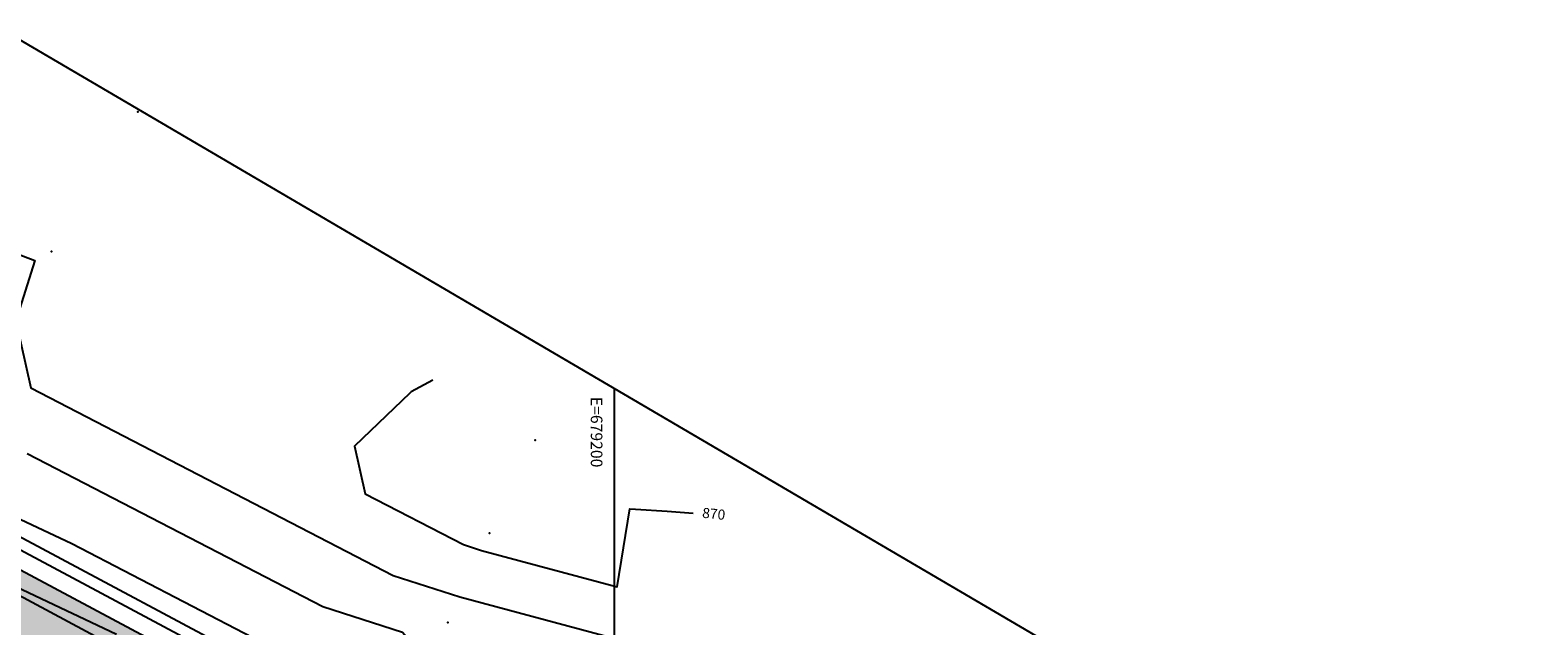
# Model space of a CAD drawing. Extents: x 675145 to 679346, y 7174598 to 7178367.
# Drawn here: x 679149 to 679280, y 7175304 to 7175355 of the extents above; entities that cross this region are included whole.
import ezdxf

# ---------------------------------------------------------------- set-up
doc = ezdxf.new("R2010")
doc.units = 0
doc.header["$LTSCALE"] = 0.1
doc.header["$MEASUREMENT"] = 0
doc.linetypes.add('418-025-HA00_$0$DASHDOT', pattern=[25.4, 12.7, -6.35, 0, -6.35])
for name, color, linetype in [('418-001-S00_$0$COTA', 7, 'Continuous'), ('418-001-S00_$0$S-CURV-MESTRA', 195, 'Continuous'), ('418-001-S00_$0$S-CURVAS', 251, 'Continuous'), ('418-024-G00_$0$G-BORDO CALÇADA', 1, 'Continuous'), ('418-024-G00_$0$G-BORDO DE TERRAPLENAGEM', 9, 'Continuous'), ('418-024-G00_$0$G-CICLOVIA', 2, 'Continuous'), ('418-024-G00_$0$G-MEIOFIO-IMPLAN', 180, 'Continuous'), ('418-025-HA00_$0$HA-PAVIMENTO', 253, '418-025-HA00_$0$DASHDOT'), ('418-044-S00_$0$malha-lin', 252, 'Continuous'), ('418-044-S00_$0$malha-txt', 251, 'Continuous'), ('418-044-S00_$0$S_', 105, 'Continuous')]:
    doc.layers.add(name, color=color, linetype=linetype)
doc.styles.add('418-001-S00_$0$Standard', font='arial.ttf')
doc.styles.add('418-044-S00_$0$STANDARD', font='arial.ttf')

# ---------------------------------------------------------------- blocks, each defined once
blk = doc.blocks.new('418-001-S00_$0$PONTO')
blk.add_point((0, 0))
blk = doc.blocks.new('418-001-S00_')
at = {"layer": '418-001-S00_$0$S-CURV-MESTRA', "linetype": 'Continuous', "lineweight": -3, "elevation": 870}
blk.add_lwpolyline([(679184.29, 7175325.15), (679182.41, 7175324.16), (679182.33, 7175324.07), (679182.3, 7175324.05), (679177.51, 7175319.44), (679178.42, 7175315.34), (679186.92, 7175310.94), (679188.48, 7175310.44), (679200.22, 7175307.28), (679201.3, 7175314.03), (679201.79, 7175314), (679204.54, 7175313.82), (679206.8, 7175313.66)], dxfattribs=at)
at = {"layer": '418-001-S00_$0$S-CURVAS', "linetype": 'Continuous', "lineweight": -3}
for points, elevation in [([(679168.7, 7175302.88), (679153.06, 7175310.99), (679143.11, 7175315.68)], 873), ([(679149.2, 7175318.82), (679174.77, 7175305.57), (679181.66, 7175303.37), (679181.96, 7175302.98), (679175.3, 7175295.8), (679179.87, 7175293.81), (679180.35, 7175293.07), (679183.44, 7175291.73), (679186.47, 7175300.85), (679214.96, 7175291.98), (679217, 7175290.2), (679216.73, 7175280.57), (679216.85, 7175272.69), (679220.76, 7175270.71), (679221.49, 7175270.58), (679223.5, 7175268.91), (679245.1, 7175274.91), (679236.74, 7175255.31), (679237.13, 7175254.77), (679236.78, 7175254.38), (679257.33, 7175243.13), (679259.72, 7175241.79), (679263.54, 7175239.91), (679280.16, 7175230.81)], 872), ([(679107.28, 7175351.82), (679149.85, 7175335.53), (679148.22, 7175330.3), (679149.51, 7175324.49), (679180.84, 7175308.25), (679186.61, 7175306.41), (679215.8, 7175298.56), (679223.51, 7175296.15), (679223.8, 7175295.9), (679223.51, 7175285.39), (679227.82, 7175293.71), (679232.97, 7175293.34), (679242.81, 7175292.62)], 871), ([(679156.91, 7175303.16), (679141.66, 7175310.36)], 874)]:
    blk.add_lwpolyline(points, dxfattribs=dict(at, elevation=elevation))
at = {"layer": '418-001-S00_$0$COTA'}
for p in [(679158.77, 7175348.38), (679151.31, 7175336.3), (679193.12, 7175319.97), (679189.17, 7175311.93), (679185.58, 7175304.19)]:
    blk.add_blockref('418-001-S00_$0$PONTO', p, dxfattribs=at)
at = {"layer": '418-001-S00_$0$S-CURV-MESTRA', "linetype": 'Continuous', "lineweight": -3, "style": '418-001-S00_$0$Standard'}
blk.add_text('870', height=0.875, rotation=353.9767, dxfattribs=at).set_placement((679207.54, 7175313.27))
blk = doc.blocks.new('418-024-G00_')
at = {"layer": '418-024-G00_$0$G-BORDO CALÇADA'}
blk.add_lwpolyline([(679127.829, 7175321.573), (679190, 7175288.339), (679191.337, 7175289.665), (679194.358, 7175288.05), (679193.984, 7175286.209), (679234.193, 7175264.714)], dxfattribs=at)
at = {"layer": '418-024-G00_$0$G-BORDO DE TERRAPLENAGEM'}
blk.add_lwpolyline([(679128.302, 7175322.454), (679189.825, 7175289.566), (679191.154, 7175290.897), (679195.484, 7175288.582), (679195.116, 7175286.738), (679234.688, 7175265.584)], dxfattribs=at)
at = {"layer": '418-024-G00_$0$G-CICLOVIA'}
blk.add_line((679126.172, 7175318.49), (679232.551, 7175261.624), dxfattribs=at)
at = {"layer": '418-024-G00_$0$G-MEIOFIO-IMPLAN'}
blk.add_line((679127.119, 7175320.252), (679233.509, 7175263.379), dxfattribs=at)
blk = doc.blocks.new('418-025-HA00_')
at = {"layer": '418-025-HA00_$0$HA-PAVIMENTO'}
blk.add_hatch(color=256, dxfattribs=at).paths.add_polyline_path([(679123.3, 7175313.22), (679127.12, 7175320.25), (679233.51, 7175263.38), (679229.68, 7175256.36)])
blk = doc.blocks.new('418-044-S00_')
at = {"layer": '418-044-S00_$0$malha-lin'}
blk.add_line((679200, 7175176.87), (679200, 7175324.42), dxfattribs=at)
at = {"layer": '418-044-S00_$0$S_'}
blk.add_lwpolyline([(679009.31, 7175288.8), (679281.4, 7175129.1), (679345.81, 7175238.84), (679073.72, 7175398.54)], close=True, dxfattribs=at)
at = {"layer": '418-044-S00_$0$malha-txt', "style": '418-044-S00_$0$STANDARD'}
blk.add_text('E=679200', height=1, rotation=270, dxfattribs=at).set_placement((679197.94, 7175323.72))

msp = doc.modelspace()

# ---------------------------------------------------------------- block references
for name in ['418-044-S00_', '418-001-S00_', '418-024-G00_', '418-025-HA00_']:
    msp.add_blockref(name, (0, 0))

doc.saveas('drawing.dxf')
